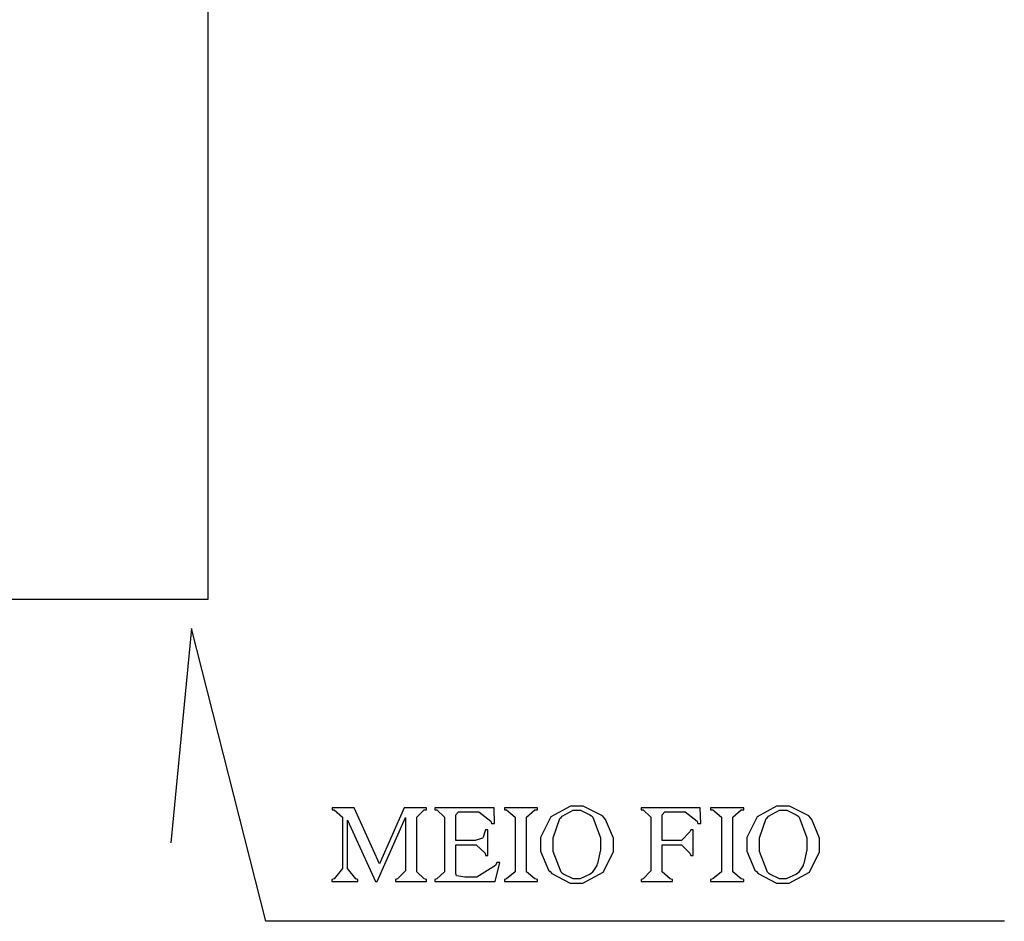
# Model space of a CAD drawing. Units: millimetres. Extents: x -1680927 to 1351030, y -2040910 to 420464.
# Drawn here: x -117163 to -116153, y -687322 to -686397 of the extents above; entities that cross this region are included whole.
import ezdxf

# ---------------------------------------------------------------- set-up
doc = ezdxf.new("R2010")
doc.units = ezdxf.units.MM
doc.header["$LTSCALE"] = 10
for name, color, linetype in [('C00-00-00-BLACK', 7, 'Continuous'), ('C49-95-83', 135, 'Continuous'), ('C95-49-00', 34, 'Continuous'), ('CFF-00-00', 1, 'Continuous')]:
    doc.layers.add(name, color=color, linetype=linetype)

msp = doc.modelspace()

# ---------------------------------------------------------------- linework, layer by layer
at = {"layer": 'C00-00-00-BLACK'}
msp.add_line((-116153.2, -687321.6), (-116911, -687321.6), dxfattribs=at)
at = {"layer": 'C49-95-83'}
for p, q in [((-116970.2, -685471.7), (-116970.2, -686991.4)), ((-116970.2, -686991.4), (-118058.2, -686991.4))]:
    msp.add_line(p, q, dxfattribs=at)
at = {"layer": 'C95-49-00'}
for p, q in [((-116987.2, -687021.1), (-117008.3, -687241.2)), ((-116911, -687321.6), (-116987.2, -687021.1))]:
    msp.add_line(p, q, dxfattribs=at)
at = {"layer": 'CFF-00-00'}
for p, q in [((-116820.3, -687205.2), (-116842.9, -687205.2)), ((-116842.9, -687205.2), (-116842.9, -687207.3)), ((-116842.9, -687207.3), (-116840.8, -687207.3)), ((-116840.8, -687207.3), (-116832.3, -687214.7)), ((-116794.2, -687262.7), (-116820.3, -687205.2)), ((-116768.8, -687205.2), (-116794.2, -687262.7)), ((-116745.9, -687205.2), (-116768.8, -687205.2)), ((-116755.8, -687214.7), (-116748.3, -687207.3)), ((-116748.3, -687207.3), (-116745.9, -687207.3)), ((-116745.9, -687207.3), (-116745.9, -687205.2)), ((-116676.7, -687205.2), (-116737.4, -687205.2)), ((-116737.4, -687205.2), (-116737.4, -687207.3)), ((-116737.4, -687207.3), (-116735.3, -687207.3)), ((-116735.3, -687207.3), (-116727.5, -687214.7)), ((-116715.9, -687212.3), (-116713.1, -687209.4)), ((-116713.1, -687209.4), (-116712, -687209.4)), ((-116712, -687209.4), (-116696.5, -687209.4)), ((-116696.5, -687209.4), (-116692.3, -687209.4)), ((-116692.3, -687209.4), (-116679.9, -687219)), ((-116676.4, -687221.4), (-116676.7, -687205.2)), ((-116632.3, -687205.2), (-116666.1, -687205.2)), ((-116666.1, -687205.2), (-116666.1, -687207.3)), ((-116666.1, -687207.3), (-116664, -687207.3)), ((-116664, -687207.3), (-116655.2, -687214.7)), ((-116643.6, -687214.7), (-116634.8, -687207.3)), ((-116634.8, -687207.3), (-116632.3, -687207.3)), ((-116632.3, -687207.3), (-116632.3, -687205.2)), ((-116598.4, -687203.4), (-116618.5, -687214.4)), ((-116606.9, -687213.7), (-116595.6, -687207.7)), ((-116591.7, -687203.4), (-116598.4, -687203.4)), ((-116595.6, -687207.7), (-116591.7, -687207.7)), ((-116585.4, -687203.4), (-116591.7, -687203.4)), ((-116591.7, -687207.7), (-116588.2, -687207.7)), ((-116588.2, -687207.7), (-116578.3, -687212.3)), ((-116565.6, -687213.3), (-116585.4, -687203.4)), ((-116465.1, -687205.2), (-116525.7, -687205.2)), ((-116525.7, -687205.2), (-116525.7, -687207.3)), ((-116525.7, -687207.3), (-116523.6, -687207.3)), ((-116523.6, -687207.3), (-116515.9, -687214.7)), ((-116504.2, -687212.3), (-116501.4, -687209.4)), ((-116501.4, -687209.4), (-116500.7, -687209.4)), ((-116500.7, -687209.4), (-116484.8, -687209.4)), ((-116484.8, -687209.4), (-116480.6, -687209.4)), ((-116480.6, -687209.4), (-116468.2, -687219)), ((-116464.7, -687221.4), (-116465.1, -687205.2)), ((-116420.6, -687205.2), (-116454.5, -687205.2)), ((-116454.5, -687205.2), (-116454.5, -687207.3)), ((-116454.5, -687207.3), (-116452.4, -687207.3)), ((-116452.4, -687207.3), (-116443.5, -687214.7)), ((-116431.9, -687214.7), (-116423.1, -687207.3)), ((-116423.1, -687207.3), (-116420.6, -687207.3)), ((-116420.6, -687207.3), (-116420.6, -687205.2)), ((-116386.8, -687203.4), (-116406.9, -687214.4)), ((-116395.2, -687213.7), (-116383.9, -687207.7)), ((-116380, -687203.4), (-116386.8, -687203.4)), ((-116383.9, -687207.7), (-116380, -687207.7)), ((-116373.7, -687203.4), (-116380, -687203.4)), ((-116380, -687207.7), (-116376.5, -687207.7)), ((-116376.5, -687207.7), (-116366.6, -687212.3)), ((-116353.9, -687213.3), (-116373.7, -687203.4)), ((-116832.3, -687214.7), (-116832.3, -687217.6)), ((-116832.3, -687217.6), (-116832.3, -687263.8)), ((-116827, -687263.8), (-116827, -687217.9)), ((-116827, -687217.9), (-116798.4, -687280.7)), ((-116796.7, -687280.7), (-116767.7, -687215.1)), ((-116767.7, -687215.1), (-116767.7, -687266.9)), ((-116755.8, -687217.6), (-116755.8, -687214.7)), ((-116755.8, -687268.4), (-116755.8, -687217.6)), ((-116727.5, -687214.7), (-116727.5, -687217.6)), ((-116727.5, -687217.6), (-116727.5, -687268.4)), ((-116715.9, -687213.3), (-116715.9, -687212.3)), ((-116715.9, -687238.7), (-116715.9, -687213.3)), ((-116679.9, -687219), (-116679.2, -687221.4)), ((-116679.2, -687221.4), (-116676.4, -687221.4)), ((-116655.2, -687214.7), (-116655.2, -687217.6)), ((-116655.2, -687217.6), (-116655.2, -687268.4)), ((-116643.6, -687217.6), (-116643.6, -687214.7)), ((-116643.6, -687268.4), (-116643.6, -687217.6)), ((-116618.5, -687214.4), (-116629.1, -687235.5)), ((-116616.1, -687235.9), (-116609.4, -687216.1)), ((-116609.4, -687216.1), (-116607.9, -687215.1)), ((-116607.9, -687215.1), (-116606.9, -687213.7)), ((-116578.3, -687212.3), (-116576.9, -687213.3)), ((-116576.9, -687213.3), (-116575.5, -687214.7)), ((-116575.5, -687214.7), (-116567.4, -687235.9)), ((-116563.8, -687215.4), (-116565.6, -687213.3)), ((-116562.4, -687217.2), (-116563.8, -687215.4)), ((-116554.3, -687236.3), (-116562.4, -687217.2)), ((-116515.9, -687214.7), (-116515.9, -687217.6)), ((-116515.9, -687217.6), (-116515.9, -687266.9)), ((-116504.2, -687213.3), (-116504.2, -687212.3)), ((-116504.2, -687238.7), (-116504.2, -687213.3)), ((-116468.2, -687219), (-116467.5, -687221.4)), ((-116467.5, -687221.4), (-116464.7, -687221.4)), ((-116443.5, -687214.7), (-116443.5, -687217.6)), ((-116443.5, -687217.6), (-116443.5, -687268.4)), ((-116431.9, -687217.6), (-116431.9, -687214.7)), ((-116431.9, -687268.4), (-116431.9, -687217.6)), ((-116406.9, -687214.4), (-116417.4, -687235.5)), ((-116404.4, -687235.9), (-116397.7, -687216.1)), ((-116397.7, -687216.1), (-116396.3, -687215.1)), ((-116396.3, -687215.1), (-116395.2, -687213.7)), ((-116366.6, -687212.3), (-116365.2, -687213.3)), ((-116365.2, -687213.3), (-116363.8, -687214.7)), ((-116363.8, -687214.7), (-116355.7, -687235.9)), ((-116352.2, -687215.4), (-116353.9, -687213.3)), ((-116350.8, -687217.2), (-116352.2, -687215.4)), ((-116342.7, -687236.3), (-116350.8, -687217.2)), ((-116685.9, -687228.8), (-116688, -687235.2)), ((-116685.6, -687227.8), (-116685.9, -687228.8)), ((-116683.1, -687227.8), (-116685.6, -687227.8)), ((-116683.1, -687254.2), (-116683.1, -687227.8)), ((-116475.7, -687229.9), (-116484.5, -687238.7)), ((-116474.9, -687227.8), (-116475.7, -687229.9)), ((-116472.5, -687227.8), (-116474.9, -687227.8)), ((-116472.5, -687254.2), (-116472.5, -687227.8)), ((-116698.3, -687238.7), (-116715.9, -687238.7)), ((-116696.1, -687238.7), (-116698.3, -687238.7)), ((-116688.7, -687236.3), (-116696.1, -687238.7)), ((-116688.4, -687235.9), (-116688.7, -687236.3)), ((-116688, -687235.2), (-116688.4, -687235.9)), ((-116629.1, -687235.5), (-116629.1, -687243)), ((-116616.1, -687243), (-116616.1, -687235.9)), ((-116567.4, -687235.9), (-116567.4, -687243.3)), ((-116554.3, -687243.3), (-116554.3, -687236.3)), ((-116487.6, -687238.7), (-116504.2, -687238.7)), ((-116484.5, -687238.7), (-116487.6, -687238.7)), ((-116417.4, -687235.5), (-116417.4, -687243)), ((-116404.4, -687243), (-116404.4, -687235.9)), ((-116355.7, -687235.9), (-116355.7, -687243.3)), ((-116342.7, -687243.3), (-116342.7, -687236.3)), ((-116715.9, -687271.5), (-116715.9, -687243.3)), ((-116715.9, -687243.3), (-116698.3, -687243.3)), ((-116698.3, -687243.3), (-116695.1, -687243.3)), ((-116695.1, -687243.3), (-116685.9, -687251.8)), ((-116685.9, -687251.8), (-116685.6, -687254.2)), ((-116629.1, -687243), (-116629.1, -687249.7)), ((-116629.1, -687249.7), (-116621, -687269.1)), ((-116616.1, -687250), (-116616.1, -687243)), ((-116607.9, -687271.2), (-116616.1, -687250)), ((-116567.4, -687248.2), (-116570.5, -687262.4)), ((-116567.4, -687243.3), (-116567.4, -687248.2)), ((-116564.9, -687271.2), (-116554.3, -687250.4)), ((-116554.3, -687250.4), (-116554.3, -687243.3)), ((-116504.2, -687268.4), (-116504.2, -687243.3)), ((-116504.2, -687243.3), (-116487.6, -687243.3)), ((-116487.6, -687243.3), (-116484.5, -687243.3)), ((-116484.5, -687243.3), (-116475.7, -687251.8)), ((-116475.7, -687251.8), (-116474.9, -687254.2)), ((-116417.4, -687243), (-116417.4, -687249.7)), ((-116417.4, -687249.7), (-116409.3, -687269.1)), ((-116404.4, -687250), (-116404.4, -687243)), ((-116396.3, -687271.2), (-116404.4, -687250)), ((-116355.7, -687248.2), (-116358.9, -687262.4)), ((-116355.7, -687243.3), (-116355.7, -687248.2)), ((-116353.2, -687271.2), (-116342.7, -687250.4)), ((-116342.7, -687250.4), (-116342.7, -687243.3)), ((-116685.6, -687254.2), (-116683.1, -687254.2)), ((-116675.7, -687280.7), (-116670.7, -687261.3)), ((-116673.9, -687261.3), (-116675.3, -687264.5)), ((-116670.7, -687261.3), (-116673.9, -687261.3)), ((-116474.9, -687254.2), (-116472.5, -687254.2)), ((-116832.3, -687267.3), (-116840.8, -687278.2)), ((-116832.3, -687263.8), (-116832.3, -687267.3)), ((-116827, -687267.3), (-116827, -687263.8)), ((-116818.5, -687278.2), (-116827, -687267.3)), ((-116767.7, -687269.8), (-116775.9, -687278.2)), ((-116767.7, -687266.9), (-116767.7, -687269.8)), ((-116755.8, -687270.8), (-116755.8, -687268.4)), ((-116748.3, -687278.2), (-116755.8, -687270.8)), ((-116727.5, -687270.8), (-116735.3, -687278.2)), ((-116727.5, -687268.4), (-116727.5, -687270.8)), ((-116715.9, -687272.6), (-116715.9, -687271.5)), ((-116675.3, -687264.5), (-116694.4, -687276.5)), ((-116655.2, -687270.8), (-116664, -687278.2)), ((-116655.2, -687268.4), (-116655.2, -687270.8)), ((-116643.6, -687270.8), (-116643.6, -687268.4)), ((-116634.8, -687278.2), (-116643.6, -687270.8)), ((-116621, -687269.1), (-116619.2, -687270.5)), ((-116619.2, -687270.5), (-116617.5, -687272.6)), ((-116606.5, -687272.6), (-116607.9, -687271.2)), ((-116585.7, -687282.5), (-116564.9, -687271.2)), ((-116576.2, -687271.5), (-116576.9, -687272.2)), ((-116571.3, -687264.5), (-116576.2, -687271.5)), ((-116570.5, -687262.4), (-116571.3, -687263.8)), ((-116571.3, -687263.8), (-116571.3, -687264.5)), ((-116515.9, -687269.8), (-116523.6, -687278.2)), ((-116515.9, -687266.9), (-116515.9, -687269.8)), ((-116504.2, -687270.8), (-116504.2, -687268.4)), ((-116496.1, -687278.2), (-116504.2, -687270.8)), ((-116443.5, -687270.8), (-116452.4, -687278.2)), ((-116443.5, -687268.4), (-116443.5, -687270.8)), ((-116431.9, -687270.8), (-116431.9, -687268.4)), ((-116423.1, -687278.2), (-116431.9, -687270.8)), ((-116409.3, -687269.1), (-116407.6, -687270.5)), ((-116407.6, -687270.5), (-116405.8, -687272.6)), ((-116394.9, -687272.6), (-116396.3, -687271.2)), ((-116374.1, -687282.5), (-116353.2, -687271.2)), ((-116364.5, -687271.5), (-116365.2, -687272.2)), ((-116359.6, -687264.5), (-116364.5, -687271.5)), ((-116358.9, -687262.4), (-116359.6, -687263.8)), ((-116359.6, -687263.8), (-116359.6, -687264.5)), ((-116840.8, -687278.2), (-116843.2, -687278.6)), ((-116843.2, -687278.6), (-116843.2, -687280.7)), ((-116843.2, -687280.7), (-116816.4, -687280.7)), ((-116816.4, -687278.6), (-116818.5, -687278.2)), ((-116816.4, -687280.7), (-116816.4, -687278.6)), ((-116798.4, -687280.7), (-116796.7, -687280.7)), ((-116775.9, -687278.2), (-116778, -687278.6)), ((-116778, -687278.6), (-116778, -687280.7)), ((-116778, -687280.7), (-116745.9, -687280.7)), ((-116745.9, -687278.6), (-116748.3, -687278.2)), ((-116745.9, -687280.7), (-116745.9, -687278.6)), ((-116735.3, -687278.2), (-116737.4, -687278.6)), ((-116737.4, -687278.6), (-116737.4, -687280.7)), ((-116737.4, -687280.7), (-116675.7, -687280.7)), ((-116715.2, -687275.1), (-116715.9, -687272.6)), ((-116714.8, -687275.1), (-116715.2, -687275.1)), ((-116706.7, -687276.5), (-116714.8, -687275.1)), ((-116714.8, -687275.1), (-116714.8, -687275.1)), ((-116703.9, -687276.5), (-116706.7, -687276.5)), ((-116700.7, -687276.5), (-116703.9, -687276.5)), ((-116694.4, -687276.5), (-116700.7, -687276.5)), ((-116664, -687278.2), (-116666.1, -687278.6)), ((-116666.1, -687278.6), (-116666.1, -687280.7)), ((-116666.1, -687280.7), (-116632.3, -687280.7)), ((-116632.3, -687278.6), (-116634.8, -687278.2)), ((-116632.3, -687280.7), (-116632.3, -687278.6)), ((-116617.5, -687272.6), (-116598.8, -687282.5)), ((-116605.5, -687273.3), (-116606.5, -687272.6)), ((-116595.6, -687278.2), (-116605.5, -687273.3)), ((-116592.1, -687278.2), (-116595.6, -687278.2)), ((-116588.5, -687278.2), (-116592.1, -687278.2)), ((-116578, -687273.3), (-116588.5, -687278.2)), ((-116576.9, -687272.2), (-116578, -687273.3)), ((-116523.6, -687278.2), (-116525.7, -687278.6)), ((-116525.7, -687278.6), (-116525.7, -687280.7)), ((-116525.7, -687280.7), (-116493.6, -687280.7)), ((-116493.6, -687278.6), (-116496.1, -687278.2)), ((-116493.6, -687280.7), (-116493.6, -687278.6)), ((-116452.4, -687278.2), (-116454.5, -687278.6)), ((-116454.5, -687278.6), (-116454.5, -687280.7)), ((-116454.5, -687280.7), (-116420.6, -687280.7)), ((-116420.6, -687278.6), (-116423.1, -687278.2)), ((-116420.6, -687280.7), (-116420.6, -687278.6)), ((-116405.8, -687272.6), (-116387.1, -687282.5)), ((-116393.8, -687273.3), (-116394.9, -687272.6)), ((-116383.9, -687278.2), (-116393.8, -687273.3)), ((-116380.4, -687278.2), (-116383.9, -687278.2)), ((-116376.9, -687278.2), (-116380.4, -687278.2)), ((-116366.3, -687273.3), (-116376.9, -687278.2)), ((-116365.2, -687272.2), (-116366.3, -687273.3)), ((-116598.8, -687282.5), (-116592.4, -687282.5)), ((-116592.4, -687282.5), (-116585.7, -687282.5)), ((-116387.1, -687282.5), (-116380.8, -687282.5)), ((-116380.8, -687282.5), (-116374.1, -687282.5))]:
    msp.add_line(p, q, dxfattribs=at)

doc.saveas('drawing.dxf')
